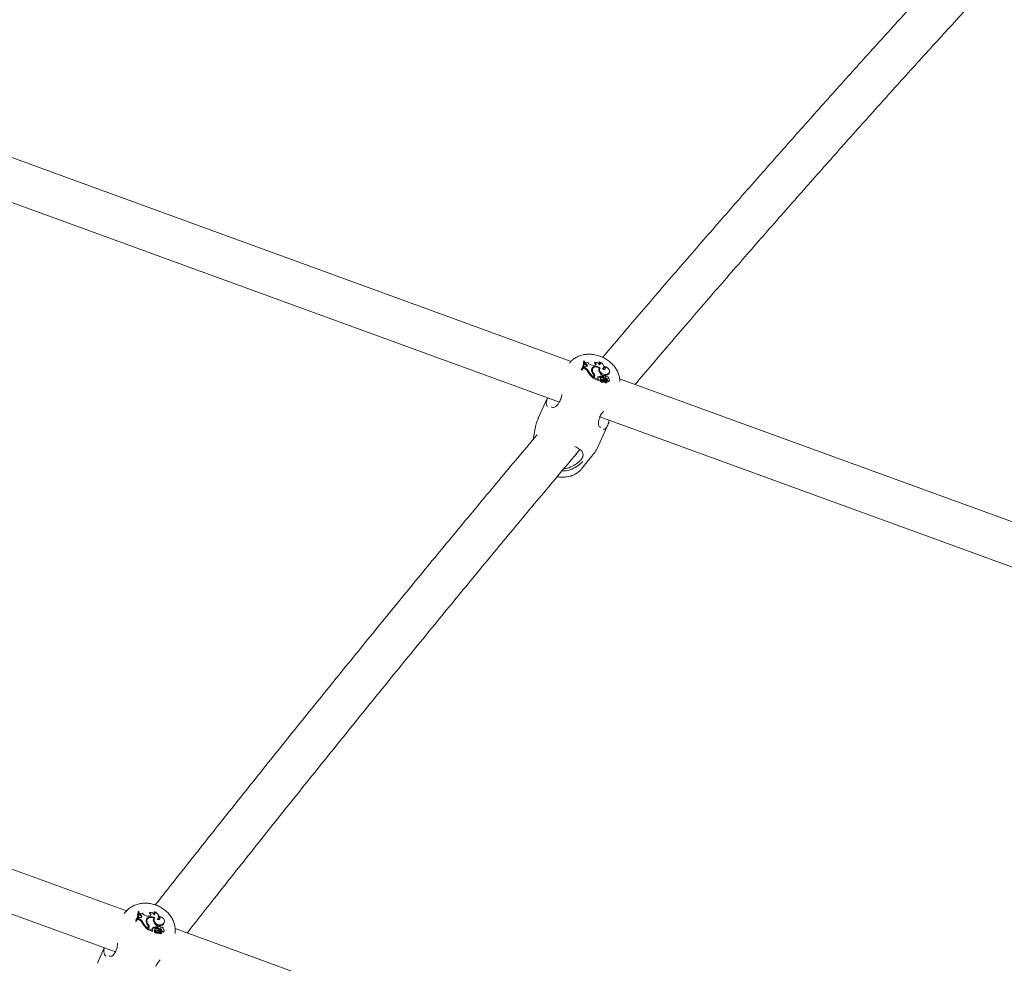
# Model space of a CAD drawing. Units: inches. Extents: x -4062 to 8837, y -4833 to 3407.
# Drawn here: x 5560 to 5933, y -18 to 339 of the extents above; entities that cross this region are included whole.
import ezdxf

# ---------------------------------------------------------------- set-up
doc = ezdxf.new("R2010")
doc.units = ezdxf.units.IN
doc.header["$MEASUREMENT"] = 0
doc.layers.add('Product', color=7, linetype='Continuous')

msp = doc.modelspace()

# ---------------------------------------------------------------- linework, layer by layer
at = {"layer": 'Product', "color": 7, "linetype": 'Continuous', "lineweight": 15}
for p, q in [((5768.88, 209.71), (5424.5, 335.06)), ((5417.53, 320.57), (5764.39, 194.32)), ((5768.46, 209.31), (5768.21, 208.99)), ((5773.67, 209.89), (5773.48, 209.63)), ((5773.86, 209.81), (5773.67, 209.89)), ((5773.97, 208.95), (5773.95, 208.59)), ((5774.13, 208.92), (5773.95, 208.59)), ((5774.33, 208.39), (5773.95, 208.59)), ((5774.15, 209.22), (5773.97, 208.95)), ((5774.15, 209.22), (5774.13, 208.92)), ((5774.48, 208.73), (5774.13, 208.92)), ((5774.48, 208.73), (5774.33, 208.39)), ((5777.87, 209.34), (5777.64, 209.04)), ((5779.61, 209.47), (5779.32, 209.23)), ((5772.79, 206.81), (5772.58, 206.49)), ((5772.58, 206.49), (5772.86, 206.37)), ((5772.79, 206.81), (5772.98, 206.73)), ((5772.98, 206.73), (5772.86, 206.37)), ((5773.69, 207.46), (5773.52, 207.05)), ((5773.72, 207.38), (5773.52, 207.05)), ((5773.97, 206.86), (5773.52, 207.05)), ((5773.57, 207.75), (5773.67, 208.08)), ((5773.87, 207.74), (5773.69, 207.46)), ((5773.87, 207.74), (5773.72, 207.38)), ((5774.13, 207.2), (5773.72, 207.38)), ((5774.3, 207.69), (5773.87, 207.74)), ((5775.44, 205.94), (5775.25, 205.62)), ((5776.87, 206.41), (5776.69, 206.1)), ((5777.02, 207.01), (5776.84, 206.72)), ((5777.43, 208.05), (5777.09, 208.1)), ((5777.44, 205.1), (5777.3, 204.84)), ((5779.45, 207.25), (5779.36, 206.94)), ((5779.61, 206.95), (5779.41, 207.08)), ((5779.71, 207.13), (5779.53, 206.84)), ((5781.06, 207.01), (5781.16, 207.34)), ((5781.51, 207.77), (5781.24, 207.51)), ((5782.7, 204.93), (5782.58, 204.58)), ((5783.24, 205.28), (5783.34, 205.61)), ((5777.34, 203.73), (5777.22, 203.36)), ((5777.32, 203.63), (5777.22, 203.36)), ((5777.32, 203.63), (5777.34, 203.68)), ((5777.34, 203.68), (5777.44, 204.01)), ((5777.43, 203.96), (5777.34, 203.73)), ((5777.54, 203.62), (5777.39, 203.23)), ((5777.58, 203.56), (5777.39, 203.23)), ((5777.39, 203.23), (5779.09, 202.53)), ((5777.72, 203.92), (5777.58, 203.56)), ((5777.58, 203.56), (5779.2, 202.89)), ((5779.11, 203.9), (5779, 203.55)), ((5779.04, 203.14), (5779.2, 202.89)), ((5779.2, 202.89), (5779.17, 202.72)), ((5779.9, 202.71), (5779.73, 202.45)), ((5779.95, 203.35), (5779.77, 203.06)), ((5779.92, 202.73), (5779.9, 202.72)), ((5780.54, 203.67), (5780.68, 204.05)), ((5780.65, 204.03), (5780.54, 203.67)), ((5780.66, 202.78), (5780.57, 202.51)), ((5780.65, 204.03), (5780.77, 204.36)), ((5780.77, 204.36), (5780.68, 204.05)), ((5781.01, 204.18), (5780.83, 203.89)), ((5781.14, 203.78), (5780.98, 203.44)), ((5781.25, 202.23), (5781.13, 201.88)), ((5781.41, 203.01), (5781.34, 202.66)), ((5781.8, 202.76), (5781.67, 202.54)), ((5781.84, 203.49), (5781.7, 203.15)), ((5781.81, 202.65), (5781.72, 202.49)), ((5781.8, 202.4), (5782.17, 201.9)), ((5781.81, 202.65), (5782.32, 201.93)), ((5782.06, 201.56), (5782.17, 201.89)), ((5782.1, 201.67), (5782.15, 201.6)), ((5782.58, 202.52), (5782.39, 202.2)), ((5782.96, 203.25), (5782.98, 203.31)), ((5783.28, 202.32), (5783.38, 202.65)), ((6131.4, 77.76), (5787.19, 203.05)), ((5759.94, 195.94), (5756.42, 188.19)), ((5764.58, 194.65), (5764.59, 194.65)), ((5765.36, 197.24), (5765.17, 195.96)), ((5779.64, 188.39), (5779.64, 188.4)), ((5779.67, 188.39), (5779.78, 188.7)), ((5779.7, 188.75), (6124.6, 63.21)), ((5755.23, 184.32), (5754.51, 180.23)), ((5779.19, 177.86), (5782.73, 185.66)), ((5772.73, 169.05), (5777.06, 174.41)), ((5600.73, 2.01), (5337.89, 97.68)), ((5330.76, 83.25), (5596.52, -13.48)), ((5600.35, 1.62), (5599.86, 1.01)), ((5605.24, 1.83), (5605.08, 1.61)), ((5605.2, -0.16), (5605.27, 0.14)), ((5605.44, 1.76), (5605.24, 1.83)), ((5605.56, 0.9), (5605.53, 0.51)), ((5605.69, 0.81), (5605.53, 0.51)), ((5605.91, 0.31), (5605.53, 0.51)), ((5605.71, 1.13), (5605.56, 0.9)), ((5605.71, 1.13), (5605.69, 0.81)), ((5606.04, 0.63), (5605.69, 0.81)), ((5606.04, 0.63), (5605.91, 0.31)), ((5609.02, 0.06), (5608.69, 0.09)), ((5609.51, 1.47), (5609.3, 1.2)), ((5611.28, 1.71), (5611.02, 1.5)), ((5604.26, -1.55), (5604.08, -1.84)), ((5604.08, -1.84), (5604.37, -1.95)), ((5604.26, -1.55), (5604.46, -1.62)), ((5604.46, -1.62), (5604.37, -1.95)), ((5605.24, -0.73), (5605.05, -1.18)), ((5605.22, -0.88), (5605.05, -1.18)), ((5605.51, -1.36), (5605.05, -1.18)), ((5605.39, -0.48), (5605.22, -0.88)), ((5605.64, -1.05), (5605.22, -0.88)), ((5605.39, -0.48), (5605.24, -0.73)), ((5605.83, -0.51), (5605.39, -0.48)), ((5606.94, -2.34), (5606.79, -2.62)), ((5608.42, -1.75), (5608.26, -2.03)), ((5608.59, -1.09), (5608.43, -1.35)), ((5608.96, -3.13), (5608.81, -3.43)), ((5611.07, -0.7), (5611.01, -0.97)), ((5611.26, -0.94), (5611.05, -0.81)), ((5611.33, -0.81), (5611.18, -1.07)), ((5612.76, -0.74), (5612.83, -0.45)), ((5613.18, -0.02), (5612.94, -0.25)), ((5614.32, -3.03), (5614.23, -3.34)), ((5614.94, -2.48), (5615.01, -2.19)), ((5608.83, -4.62), (5608.74, -4.96)), ((5608.85, -4.66), (5608.74, -4.96)), ((5608.92, -4.37), (5608.83, -4.62)), ((5608.85, -4.66), (5608.88, -4.56)), ((5608.88, -4.56), (5608.95, -4.27)), ((5609.06, -4.66), (5608.9, -5.09)), ((5609.07, -4.79), (5608.9, -5.09)), ((5608.9, -5.09), (5610.62, -5.75)), ((5609.22, -4.39), (5609.07, -4.79)), ((5609.07, -4.79), (5610.7, -5.42)), ((5610.64, -4.34), (5610.55, -4.65)), ((5610.55, -5.17), (5610.7, -5.42)), ((5610.7, -5.42), (5610.69, -5.58)), ((5611.41, -5.57), (5611.28, -5.8)), ((5611.49, -4.88), (5611.33, -5.14)), ((5611.44, -5.55), (5611.42, -5.57)), ((5612.19, -5.46), (5612.11, -5.76)), ((5612.12, -4.44), (5612.28, -4.02)), ((5612.21, -4.11), (5612.12, -4.44)), ((5612.21, -4.11), (5612.35, -3.75)), ((5612.35, -3.75), (5612.28, -4.02)), ((5612.59, -3.93), (5612.43, -4.19)), ((5612.71, -4.36), (5612.57, -4.67)), ((5612.77, -6.02), (5612.68, -6.34)), ((5612.96, -5.17), (5612.92, -5.48)), ((5613.36, -5.42), (5613.21, -5.66)), ((5613.36, -5.54), (5613.26, -5.72)), ((5613.42, -4.62), (5613.3, -4.94)), ((5613.35, -5.8), (5613.7, -6.33)), ((5613.36, -5.54), (5613.87, -6.29)), ((5613.63, -6.63), (5613.7, -6.34)), ((5613.66, -6.51), (5613.71, -6.59)), ((5614.14, -5.64), (5613.98, -5.93)), ((5614.56, -4.83), (5614.58, -4.74)), ((5614.89, -5.73), (5614.97, -5.44)), ((5619.09, -6.46), (5619.12, -6.15)), ((5881.84, -100.3), (5619.12, -4.68)), ((5592.22, -11.92), (5589.79, -17.77)), ((5596.63, -13.27), (5596.63, -13.27))]:
    msp.add_line(p, q, dxfattribs=at)
at = {"layer": 'Product', "color": 7, "linetype": 'Continuous', "lineweight": 15, "flags": 128}
for points in [[(5774.3, 207.69), (5774.53, 207.69), (5774.73, 207.75), (5774.88, 207.87), (5774.95, 208.04), (5774.94, 208.23), (5774.85, 208.43), (5774.7, 208.6), (5774.48, 208.73)], [(5780.71, 206.75), (5781, 207.02), (5781.17, 207.37), (5781.2, 207.77), (5781.1, 208.18), (5780.87, 208.59), (5780.53, 208.95), (5780.1, 209.26), (5779.61, 209.47)], [(5779.81, 207.27), (5779.32, 207.55), (5778.79, 207.73), (5778.25, 207.81), (5777.74, 207.77), (5777.29, 207.62), (5776.94, 207.36), (5776.7, 207.02), (5776.61, 206.62)], [(5776.84, 206.72), (5776.73, 206.47), (5776.69, 206.1)], [(5779.45, 207.25), (5779.01, 207.45), (5778.54, 207.56), (5778.09, 207.58), (5777.67, 207.5), (5777.32, 207.33), (5777.06, 207.08), (5776.91, 206.76), (5776.87, 206.41)], [(5779.81, 207.27), (5779.58, 206.82), (5779.59, 206.3), (5779.83, 205.77), (5780.27, 205.3), (5780.85, 204.94), (5781.51, 204.75), (5782.15, 204.75), (5782.7, 204.93)], [(5780.71, 206.75), (5781, 206.66), (5781.29, 206.66), (5781.55, 206.73), (5781.73, 206.88), (5781.82, 207.09), (5781.81, 207.32), (5781.7, 207.56), (5781.51, 207.77)], [(5780.89, 206.69), (5780.93, 206.74), (5781.06, 207.01)], [(5782.7, 204.93), (5783.08, 205.19), (5783.32, 205.55), (5783.39, 205.99), (5783.28, 206.45), (5783, 206.9), (5782.59, 207.29), (5782.08, 207.59), (5781.51, 207.77)], [(5779, 203.55), (5778.91, 203.49), (5778.88, 203.47)], [(5780.22, 203.5), (5780.05, 203.45), (5779.95, 203.34), (5779.92, 203.19), (5779.97, 203.03), (5780.1, 202.89), (5780.28, 202.79), (5780.48, 202.75), (5780.66, 202.78)], [(5781.64, 204.18), (5781.5, 204.26), (5781.34, 204.31), (5781.19, 204.3), (5781.06, 204.24), (5780.99, 204.14), (5780.98, 204.02), (5781.04, 203.89), (5781.14, 203.78)], [(5612.34, -1.17), (5612.64, -0.86), (5612.82, -0.47), (5612.87, -0.04), (5612.78, 0.4), (5612.55, 0.82), (5612.21, 1.2), (5611.78, 1.5), (5611.28, 1.71)], [(5611.43, -0.66), (5610.94, -0.38), (5610.41, -0.21), (5609.86, -0.16), (5609.33, -0.24), (5608.87, -0.43), (5608.51, -0.72), (5608.26, -1.1), (5608.15, -1.54)], [(5608.43, -1.35), (5608.31, -1.63), (5608.26, -2.03)], [(5611.07, -0.7), (5610.62, -0.51), (5610.15, -0.41), (5609.69, -0.42), (5609.26, -0.53), (5608.9, -0.73), (5608.63, -1.02), (5608.46, -1.37), (5608.42, -1.75)], [(5611.01, -0.97), (5610.92, -1.13), (5610.87, -1.24)], [(5611.18, -1.07), (5611.03, -1.45), (5611.04, -2.02), (5611.28, -2.59), (5611.73, -3.08), (5612.33, -3.43), (5613, -3.6), (5613.66, -3.57), (5614.23, -3.34)], [(5611.43, -0.66), (5611.19, -1.15), (5611.19, -1.71), (5611.42, -2.27), (5611.86, -2.76), (5612.44, -3.11), (5613.11, -3.29), (5613.76, -3.26), (5614.32, -3.03)], [(5612.52, -1.23), (5612.6, -1.11), (5612.76, -0.74)], [(5614.32, -3.03), (5614.72, -2.73), (5614.97, -2.32), (5615.05, -1.85), (5614.95, -1.35), (5614.68, -0.88), (5614.27, -0.48), (5613.75, -0.18), (5613.18, -0.02)], [(5610.55, -4.65), (5610.46, -4.72), (5610.4, -4.79)], [(5611.76, -4.71), (5611.59, -4.77), (5611.48, -4.9), (5611.44, -5.06), (5611.5, -5.23), (5611.63, -5.38), (5611.81, -5.47), (5612.01, -5.51), (5612.19, -5.46)]]:
    msp.add_lwpolyline(points, dxfattribs=at)
at = {"layer": 'Product', "color": 7, "linetype": 'Continuous', "lineweight": 15}
for centre, radius, start, end in [((5769.11, 209.53), 4.57, 323.4944, 4.5873), ((5768.89, 209.23), 4.61, 328.8116, 4.9448), ((5769.36, 209.43), 4.52, 323.319, 4.8559), ((5774.59, 210.14), 1.02, 244.4813, 299.5096), ((5777.53, 211.17), 3.1, 218.3098, 261.9049), ((5777.62, 208.7), 0.68, 253.2731, 68.575), ((5777.27, 208.28), 0.842, 353.8756, 64.5272), ((5778.08, 207.75), 1.6, 21.4967, 97.5397), ((5778.9, 208.52), 0.827, 353.8181, 59.1194), ((5779.25, 208.91), 0.66, 298.8025, 57.6402), ((5769.34, 209.05), 4.43, 322.6955, 342.8077), ((5773.18, 204.76), 2.25, 22.6765, 69.3721), ((5773.32, 205.05), 2.3, 22.7354, 69.3604), ((5774.09, 207.75), 0.683, 1.6822, 69.7342), ((5781.25, 208.85), 6.81, 208.2841, 233.7403), ((5781.37, 209.13), 6.74, 208.2842, 233.2833), ((5778.54, 206.4), 1.95, 173.5178, 227.7778), ((5777.78, 206.09), 1.33, 107.8325, 146.5721), ((5778.44, 206.16), 1.75, 181.8485, 199.2186), ((5778.97, 206.55), 2.11, 183.7545, 223.1319), ((5776.4, 204.28), 1.07, 342.6671, 39.2311), ((5776.56, 204.27), 1.21, 343.3623, 43.6506), ((5780.59, 206.57), 1.33, 149.0934, 210.5452), ((5780.5, 206.27), 1.13, 149.634, 196.6587), ((5782.98, 207.62), 3.94, 206.0205, 235.8578), ((5781.64, 206.74), 2.36, 225.8458, 293.5698), ((5780.9, 206.85), 0.744, 355.1271, 62.456), ((5782.16, 205.63), 1.13, 291.9851, 341.9383), ((5776.55, 203.96), 1.04, 341.2579, 24.9453), ((5779.35, 203.49), 0.47, 120.0999, 228.7151), ((5779.92, 201.72), 2.05, 72.3703, 116.6037), ((5779.1, 202.54), 0.0168, 236.6309, 30.0918), ((5780.05, 202.04), 2.08, 73.1797, 116.6813), ((5780.09, 202.9), 0.36, 153.0407, 226.7823), ((5779.76, 202.44), 0.0294, 154.8116, 194.0944), ((5780.75, 202.99), 1.17, 208.6654, 288.6295), ((5780.89, 203.28), 1.11, 209.5624, 288.8156), ((5780.55, 203.48), 0.978, 229.9056, 295.9287), ((5780.34, 202.1), 1.41, 40.3128, 94.9708), ((5781.49, 201.41), 1.6, 92.8001, 121.2688), ((5781.14, 203.74), 0.344, 154.9036, 241.4687), ((5782.18, 205.36), 2.27, 238.0736, 257.8052), ((5781.28, 202.05), 0.628, 33.9056, 118.934), ((5781.28, 201.03), 0.872, 37.8838, 100.3785), ((5782.31, 205.66), 2.21, 238.1644, 257.8283), ((5781.42, 201.32), 0.927, 38.0065, 100.6442), ((5781.09, 203.32), 1.02, 28.9253, 57.4358), ((5781.6, 202.35), 0.807, 349.3791, 82.7244), ((5781.92, 202.7), 0.127, 50.2294, 201.8774), ((5781.73, 202.64), 0.863, 351.958, 82.2583), ((5782.02, 201.59), 0.0539, 210.5612, 328.7374), ((5782.38, 203.37), 0.594, 348.6693, 131.8554), ((5781.84, 202.36), 0.463, 32.5711, 68.92), ((5782.16, 201.9), 0.00996, 209.8258, 0.3112), ((5782.21, 201.63), 0.0681, 207.2329, 321.6249), ((5781.42, 202.1), 0.962, 349.4057, 32.4225), ((5782.34, 201.94), 0.0233, 207.1947, 316.4182), ((5782.79, 202.58), 0.557, 224.0177, 331.1917), ((5782.92, 202.81), 0.445, 220.6188, 84.9971), ((5599.79, 1.58), 5.45, 325.0675, 2.7169), ((5599.62, 1.31), 5.46, 331.1, 3.134), ((5600.04, 1.48), 5.4, 324.9302, 2.9534), ((5606.11, 2.06), 1.01, 246.5088, 303.946), ((5605.92, 0.06), 0.581, 260.4627, 78.1015), ((5605.68, -0.31), 0.667, 354.9505, 69.7994), ((5608.96, 2.92), 2.85, 216.7664, 264.5403), ((5609.18, 0.79), 0.752, 258.0037, 64.1472), ((5608.95, 0.46), 0.826, 348.1002, 64.79), ((5609.8, 0), 1.49, 18.6641, 101.3563), ((5610.58, 0.8), 0.832, 347.4339, 58.2193), ((5610.84, 1.12), 0.74, 300.678, 53.3283), ((5600.02, 1.16), 5.34, 324.457, 345.7615), ((5604.8, -3.35), 2.11, 20.1084, 70.4025), ((5604.91, -3.09), 2.17, 20.2258, 70.3626), ((5612.6, 0.25), 6.48, 206.2976, 233.4548), ((5612.69, 0.5), 6.41, 206.283, 232.9629), ((5610.17, -1.84), 2.04, 171.5653, 225.9091), ((5609.55, -2.02), 1.49, 104.732, 158.1073), ((5610.34, -1.99), 2.08, 180.992, 211.3744), ((5610.59, -1.69), 2.17, 181.6446, 221.4599), ((5607.81, -4), 1.17, 341.6386, 36.6785), ((5607.86, -4.27), 1.27, 342.0681, 41.2454), ((5607.98, -3.99), 1.31, 342.1507, 41.1936), ((5612.37, -1.47), 1.51, 149.4446, 207.5832), ((5614.45, -0.65), 3.74, 203.8564, 235.7293), ((5612.75, -0.59), 0.713, 234.7934, 52.9582), ((5612.58, -0.91), 0.749, 349.214, 61.4805), ((5613.65, -2.15), 1.33, 296.0313, 345.3081), ((5610.93, -4.79), 0.534, 122.3528, 224.5233), ((5611.59, -6.4), 2.04, 74.8822, 120.7789), ((5610.63, -5.74), 0.019, 243.8754, 26.9838), ((5611.7, -6.12), 2.07, 75.7489, 120.8364), ((5611.3, -5.82), 0.0254, 148.5445, 198.7801), ((5612.25, -5.34), 1.09, 206.6293, 293.4654), ((5611.68, -5.33), 0.393, 151.9498, 224.1402), ((5612.36, -5.07), 1.04, 207.6869, 293.6088), ((5612.03, -4.83), 0.936, 230.4109, 300.7652), ((5611.96, -5.99), 1.3, 39.0515, 98.8233), ((5613.05, -7.14), 1.66, 94.6535, 124.8791), ((5613.15, -6.85), 1.69, 96.4564, 124.8062), ((5612.76, -4.35), 0.367, 153.4921, 238.6763), ((5612.85, -6.13), 0.596, 32.9051, 124.2066), ((5613.66, -2.9), 2.08, 238.4853, 260.0692), ((5612.93, -4.08), 0.349, 32.2144, 231.5499), ((5612.89, -7.12), 0.808, 36.5062, 104.6535), ((5613.76, -2.64), 2.01, 238.5157, 260.1469), ((5613, -6.85), 0.86, 36.695, 104.901), ((5612.7, -4.71), 0.966, 26.9145, 57.4692), ((5613.2, -5.73), 0.8, 346.0348, 83.1701), ((5613.49, -5.49), 0.139, 56.6544, 201.444), ((5613.31, -5.47), 0.851, 348.572, 82.8438), ((5613.58, -6.61), 0.0526, 209.6753, 337.9417), ((5613.99, -4.67), 0.58, 344.8724, 136.7651), ((5613.42, -5.77), 0.429, 30.644, 70.1651), ((5613.69, -6.33), 0.0104, 213.164, 4.1527), ((5613.77, -6.55), 0.0675, 207.6234, 326.8196), ((5612.88, -6.08), 1.05, 348.1937, 30.0217), ((5613.89, -6.28), 0.0226, 206.3622, 322.362), ((5614.37, -5.51), 0.571, 227.0265, 337.3141), ((5614.48, -5.3), 0.477, 225.5946, 81.738)]:
    msp.add_arc(centre, radius, start, end, dxfattribs=at)
for points, knots in [([(5912.25, 359.88), (5912.16, 359.78), (5907.67, 354.95), (5898.72, 345.17), (5885.37, 330.51), (5871.91, 315.6), (5858.36, 300.45), (5844.73, 285.08), (5831.01, 269.48), (5817.19, 253.65), (5803.29, 237.59), (5791.14, 223.45), (5783.59, 214.58), (5780.73, 211.22)], [0, 0, 0, 0, 0.002131, 0.105998, 0.209858, 0.313713, 0.417563, 0.521407, 0.625247, 0.729081, 0.832912, 0.936738, 1, 1, 1, 1]), ([(5792.98, 200.94), (5797.32, 206.03), (5806.33, 216.59), (5819.89, 232.33), (5833.7, 248.25), (5847.43, 263.93), (5861.06, 279.39), (5874.6, 294.61), (5888.04, 309.61), (5901.4, 324.37), (5914.65, 338.87), (5923.73, 348.76), (5928.37, 353.75), (5928.65, 354.05)], [0, 0, 0, 0, 0.0931, 0.19316, 0.293217, 0.39327, 0.493318, 0.593361, 0.6934, 0.793434, 0.893463, 0.993487, 1, 1, 1, 1]), ([(5780.22, 211.45), (5779.89, 211.58), (5778.97, 211.94), (5777.41, 212.3), (5775.57, 212.46), (5773.76, 212.32), (5772.09, 211.89), (5770.63, 211.2), (5769.44, 210.39), (5768.85, 209.71), (5768.59, 209.4)], [0, 0, 0, 0, 0.081851, 0.222382, 0.364345, 0.507528, 0.650824, 0.777018, 0.900208, 1, 1, 1, 1]), ([(5787.24, 202.11), (5787.23, 202.54), (5787.21, 203.48), (5786.82, 204.91), (5786.17, 206.38), (5785.23, 207.78), (5784.05, 209.06), (5782.64, 210.19), (5781.33, 210.97), (5780.5, 211.33), (5780.22, 211.45)], [0, 0, 0, 0, 0.107801, 0.237507, 0.37025, 0.506561, 0.645986, 0.787497, 0.93024, 1, 1, 1, 1]), ([(5779.17, 202.72), (5779.17, 202.72), (5779.17, 202.72), (5779.17, 202.72), (5779.17, 202.72), (5779.16, 202.7), (5779.14, 202.63), (5779.11, 202.57), (5779.09, 202.53)], [0, 0, 0, 0, 0.000724, 0.004356, 0.017756, 0.070955, 0.283077, 1, 1, 1, 1]), ([(5779.17, 202.72), (5779.17, 202.71), (5779.16, 202.68), (5779.15, 202.65), (5779.14, 202.62), (5779.13, 202.6), (5779.13, 202.6), (5779.12, 202.58), (5779.12, 202.56), (5779.11, 202.55)], [0, 0, 0, 0, 0.158506, 0.499003, 0.654456, 0.687966, 0.710548, 0.814721, 1, 1, 1, 1]), ([(5779.9, 202.72), (5779.9, 202.72), (5779.9, 202.72), (5779.89, 202.71), (5779.88, 202.69), (5779.82, 202.59), (5779.77, 202.5), (5779.73, 202.43)], [0, 0, 0, 0, 0.0029174, 0.014666, 0.0621443, 0.2523717, 1, 1, 1, 1]), ([(5782.15, 201.89), (5782.14, 201.89), (5782.13, 201.86), (5782.08, 201.76), (5782.02, 201.66), (5781.98, 201.57), (5781.97, 201.56)], [0, 0, 0, 0, 0.042416, 0.213157, 0.896035, 1, 1, 1, 1]), ([(5782.32, 201.93), (5782.32, 201.92), (5782.3, 201.88), (5782.24, 201.77), (5782.18, 201.67), (5782.15, 201.6)], [0, 0, 0, 0, 0.079023, 0.394692, 1, 1, 1, 1]), ([(5782.36, 201.92), (5782.36, 201.91), (5782.35, 201.87), (5782.31, 201.76), (5782.28, 201.66), (5782.26, 201.59)], [0, 0, 0, 0, 0.078952, 0.394737, 1, 1, 1, 1]), ([(5759.83, 192.66), (5759.7, 192.92), (5759.4, 193.55), (5759.4, 194.7), (5759.86, 195.64), (5760.02, 195.96)], [0, 0, 0, 0, 0.32326, 0.770282, 1, 1, 1, 1]), ([(5764.58, 194.65), (5764.56, 194.61), (5764.35, 194.19), (5763.92, 193.55), (5763.49, 193), (5763.29, 192.84), (5763.28, 192.84)], [0, 0, 0, 0, 0.051711, 0.51151, 0.981573, 1, 1, 1, 1]), ([(5765.06, 196.08), (5765.02, 195.86), (5764.91, 195.32), (5764.69, 194.91), (5764.57, 194.66)], [0, 0, 0, 0, 0.414302, 1, 1, 1, 1]), ([(5763.27, 192.86), (5763.2, 192.79), (5762.96, 192.53), (5762.46, 192.34), (5761.83, 192.26), (5761.47, 192.4), (5761.3, 192.46)], [0, 0, 0, 0, 0.114846, 0.385986, 0.705938, 1, 1, 1, 1]), ([(5779.62, 188.62), (5779.86, 189.12), (5780.12, 189.65), (5780.69, 190.39), (5780.91, 190.63), (5781.12, 190.86)], [0, 0, 0, 0, 0.663023, 0.683858, 1, 1, 1, 1]), ([(5756.46, 188.17), (5756.3, 187.84), (5755.82, 186.84), (5755.42, 185.52), (5755.29, 184.54), (5755.26, 184.29)], [0, 0, 0, 0, 0.271123, 0.816271, 1, 1, 1, 1]), ([(5779.14, 186.23), (5779.15, 186.28), (5779.16, 186.58), (5779.24, 186.97), (5779.31, 187.31)], [0, 0, 0, 0, 0.138792, 1, 1, 1, 1]), ([(5779.98, 184.75), (5779.87, 184.79), (5779.61, 184.88), (5779.3, 185.32), (5779.11, 185.79), (5779.15, 186.14), (5779.16, 186.24)], [0, 0, 0, 0, 0.247279, 0.589311, 0.884268, 1, 1, 1, 1]), ([(5779.31, 187.31), (5779.32, 187.32), (5779.37, 187.63), (5779.51, 188.01), (5779.65, 188.39)], [0, 0, 0, 0, 0.018442, 1, 1, 1, 1]), ([(5783.22, 187.47), (5783.16, 187.14), (5782.99, 186.05), (5782.34, 184.83), (5781.63, 184.02), (5781.21, 183.99), (5781.12, 183.98)], [0, 0, 0, 0, 0.160169, 0.539315, 0.902572, 1, 1, 1, 1]), ([(5755.99, 181.99), (5752.95, 178.37), (5745.17, 169.12), (5732.56, 153.99), (5718.18, 136.62), (5703.71, 119.03), (5689.18, 101.23), (5674.57, 83.22), (5659.88, 65), (5645.13, 46.58), (5630.3, 27.93), (5619.14, 13.83), (5612.9, 5.89), (5611.65, 4.29)], [0, 0, 0, 0, 0.064889, 0.165984, 0.267076, 0.368165, 0.46925, 0.570332, 0.671412, 0.77249, 0.873565, 0.974637, 1, 1, 1, 1]), ([(5623.65, -6.33), (5626.76, -2.38), (5634.84, 7.9), (5647.81, 24.26), (5662.57, 42.77), (5677.26, 61.07), (5691.87, 79.17), (5706.41, 97.05), (5720.88, 114.72), (5735.26, 132.18), (5749.57, 149.42), (5761.87, 164.15), (5769.37, 173.04), (5772.15, 176.35)], [0, 0, 0, 0, 0.061288, 0.159171, 0.257052, 0.354931, 0.452807, 0.550681, 0.648552, 0.746421, 0.844286, 0.942148, 1, 1, 1, 1]), ([(5773.4, 174.29), (5773.34, 174.72), (5773.21, 175.65), (5772.02, 176.59), (5770.78, 177.27), (5770.23, 177.56)], [0, 0, 0, 0, 0.332274, 0.708648, 1, 1, 1, 1]), ([(5777.02, 174.41), (5777.15, 174.56), (5777.79, 175.29), (5778.53, 176.46), (5779, 177.52), (5779.15, 177.88)], [0, 0, 0, 0, 0.146926, 0.713959, 1, 1, 1, 1]), ([(5773.29, 171.92), (5772.86, 171.48), (5772.42, 171.03), (5771.22, 170.13), (5769.68, 169.21), (5767.45, 168.3), (5765.91, 168.32), (5765.4, 168.32)], [0, 0, 0, 0, 0.2544511, 0.2608451, 0.521982, 0.8412414, 1, 1, 1, 1]), ([(5766.09, 169.15), (5766.31, 169.15), (5767.48, 169.18), (5769.29, 170.02), (5771.22, 171.21), (5772.21, 172.11), (5772.57, 172.52), (5772.63, 172.58)], [0, 0, 0, 0, 0.080767, 0.426067, 0.711784, 0.952958, 1, 1, 1, 1]), ([(5772.63, 172.58), (5772.7, 172.68), (5773.15, 173.23), (5773.29, 173.81), (5773.4, 174.29)], [0, 0, 0, 0, 0.1674929, 1, 1, 1, 1]), ([(5763.57, 166.15), (5763.62, 166.13), (5764.27, 165.97), (5765.56, 165.91), (5767.37, 166.02), (5769.05, 166.45), (5770.51, 167.12), (5771.75, 167.96), (5772.37, 168.68), (5772.68, 169.02)], [0, 0, 0, 0, 0.014406, 0.191401, 0.369881, 0.548597, 0.706082, 0.859823, 1, 1, 1, 1]), ([(6119.53, 57.48), (6119.04, 57.15), (6111.64, 52.23), (6097.27, 42.5), (6076.41, 28.28), (6055.47, 13.82), (6034.44, -0.84), (6013.35, -15.72), (5992.19, -30.81), (5970.95, -46.12), (5949.65, -61.63), (5928.28, -77.36), (5911.36, -89.9), (5901.56, -97.27), (5898.91, -99.26)], [0, 0, 0, 0, 0.006811, 0.102609, 0.198404, 0.294197, 0.389988, 0.485776, 0.581563, 0.677347, 0.773129, 0.86891, 0.964688, 1, 1, 1, 1]), ([(5910.35, -110.68), (5912.17, -109.31), (5921.13, -102.57), (5937.18, -90.68), (5958.48, -74.99), (5979.7, -59.54), (6000.86, -44.28), (6021.94, -29.24), (6042.96, -14.42), (6063.89, 0.2), (6084.76, 14.6), (6105.53, 28.77), (6121.92, 39.86), (6131.36, 46.14), (6133.92, 47.84)], [0, 0, 0, 0, 0.0240063, 0.118104, 0.2122, 0.3062933, 0.4003849, 0.4944747, 0.5885619, 0.6826472, 0.7767305, 0.8708119, 0.9648911, 1, 1, 1, 1]), ([(5612.09, 4.14), (5611.74, 4.27), (5610.81, 4.6), (5609.22, 4.91), (5607.38, 5), (5605.56, 4.77), (5603.84, 4.25), (5602.29, 3.42), (5601.15, 2.56), (5600.64, 1.91), (5600.48, 1.7)], [0, 0, 0, 0, 0.085212, 0.227038, 0.369742, 0.512892, 0.655801, 0.797311, 0.936416, 1, 1, 1, 1]), ([(5619.09, -6.14), (5619.13, -5.8), (5619.22, -4.93), (5619.02, -3.52), (5618.56, -1.95), (5617.79, -0.45), (5616.77, 0.94), (5615.5, 2.19), (5614.05, 3.23), (5612.87, 3.84), (5612.21, 4.1), (5612.09, 4.14)], [0, 0, 0, 0, 0.079765, 0.203143, 0.327703, 0.454173, 0.582825, 0.713415, 0.845553, 0.972726, 1, 1, 1, 1]), ([(5610.69, -5.58), (5610.69, -5.58), (5610.69, -5.58), (5610.69, -5.58), (5610.69, -5.58), (5610.68, -5.6), (5610.66, -5.66), (5610.64, -5.71), (5610.62, -5.75)], [0, 0, 0, 0, 0.000766, 0.004456, 0.017558, 0.071002, 0.283406, 1, 1, 1, 1]), ([(5610.69, -5.58), (5610.69, -5.59), (5610.68, -5.61), (5610.67, -5.64), (5610.66, -5.67), (5610.66, -5.68), (5610.66, -5.69), (5610.65, -5.7), (5610.65, -5.72), (5610.65, -5.73)], [0, 0, 0, 0, 0.158496, 0.499095, 0.654508, 0.688246, 0.710587, 0.814752, 1, 1, 1, 1]), ([(5611.42, -5.57), (5611.42, -5.57), (5611.42, -5.57), (5611.41, -5.57), (5611.4, -5.59), (5611.35, -5.68), (5611.31, -5.76), (5611.27, -5.83)], [0, 0, 0, 0, 0.0030088, 0.0149968, 0.0625786, 0.2522706, 1, 1, 1, 1]), ([(5613.69, -6.34), (5613.68, -6.34), (5613.67, -6.37), (5613.63, -6.45), (5613.58, -6.55), (5613.54, -6.63), (5613.54, -6.64)], [0, 0, 0, 0, 0.042575, 0.21339, 0.896119, 1, 1, 1, 1]), ([(5613.87, -6.29), (5613.86, -6.3), (5613.84, -6.34), (5613.79, -6.44), (5613.74, -6.53), (5613.71, -6.59)], [0, 0, 0, 0, 0.0788374, 0.3947958, 1, 1, 1, 1]), ([(5613.9, -6.29), (5613.9, -6.3), (5613.89, -6.34), (5613.87, -6.44), (5613.85, -6.53), (5613.83, -6.59)], [0, 0, 0, 0, 0.078883, 0.394729, 1, 1, 1, 1]), ([(5597.32, -10.19), (5597.32, -10.23), (5597.3, -11.01), (5597.19, -11.68), (5597.09, -12.33)], [0, 0, 0, 0, 0.048892, 1, 1, 1, 1]), ([(5592.94, -15.14), (5592.76, -14.92), (5592.39, -14.47), (5592.08, -13.43), (5592.24, -12.47), (5592.33, -11.96)], [0, 0, 0, 0, 0.306495, 0.624232, 1, 1, 1, 1]), ([(5595.52, -14.82), (5595.47, -14.87), (5595.28, -15.06), (5594.88, -15.15), (5594.45, -15.17), (5594.23, -15.03), (5594.19, -15)], [0, 0, 0, 0, 0.134404, 0.475542, 0.895767, 1, 1, 1, 1]), ([(5596.63, -13.27), (5596.61, -13.31), (5596.43, -13.69), (5596.07, -14.25), (5595.69, -14.72), (5595.53, -14.83), (5595.53, -14.84)], [0, 0, 0, 0, 0.0518004, 0.5089234, 0.9760924, 1, 1, 1, 1]), ([(5596.99, -12.18), (5596.92, -12.5), (5596.83, -12.91), (5596.65, -13.2), (5596.62, -13.26)], [0, 0, 0, 0, 0.7856303, 1, 1, 1, 1]), ([(5611.78, -19), (5612, -18.53), (5612.22, -18.05), (5612.84, -17.22), (5613.16, -16.85), (5613.47, -16.5)], [0, 0, 0, 0, 0.563666, 0.581712, 1, 1, 1, 1])]:
    msp.add_open_spline(points, degree=3, knots=knots, dxfattribs=at)

doc.saveas('drawing.dxf')
